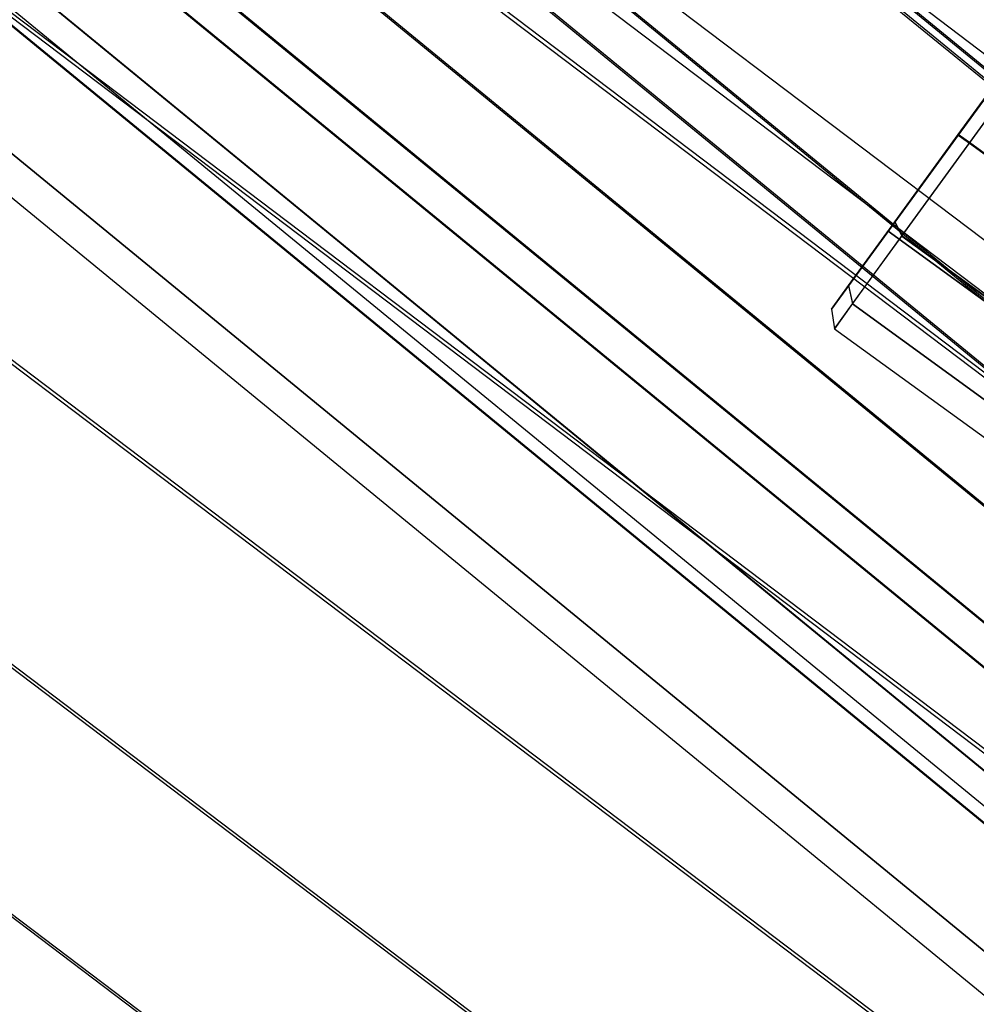
# Model space of a CAD drawing. Extents: x -4025 to 4175, y -648 to 4489.
# Drawn here: x -324 to -302, y 1418 to 1440 of the extents above; entities that cross this region are included whole.
import ezdxf

# ---------------------------------------------------------------- set-up
doc = ezdxf.new("R2010")
doc.units = 0

msp = doc.modelspace()

# ---------------------------------------------------------------- linework, layer by layer
at = {"color": 0}
for p, q in [((-294.545936, 1432.714844, 683.337252), (-365.808457, 1491.176359, 683.249782)), ((-365.666617, 1491.312905, 680.008158), (-294.365783, 1432.81996, 680.095675)), ((-365.666617, 1491.269371, 653.079504), (-295.820145, 1433.969538, 653.165236)), ((-368.551799, 1488.427367, 679.116879), (-294.633048, 1427.786765, 679.20761)), ((-368.551799, 1488.386728, 653.979413), (-297.571454, 1430.156701, 654.066537)), ((-369.38822, 1487.596154, 682.143936), (-276.502794, 1411.395892, 682.257947)), ((-277.859279, 1409.358393, 677.222797), (-371.114698, 1485.862184, 677.108331)), ((-371.114698, 1485.828053, 655.995627), (-277.859279, 1409.324261, 656.110092)), ((-372.568113, 1484.413428, 679.651849), (-279.00122, 1407.654112, 679.766697)), ((-373.127588, 1483.845286, 674.160983), (-279.440796, 1406.98761, 674.275978)), ((-373.127588, 1483.820694, 658.948996), (-279.440796, 1406.963018, 659.063991)), ((-374.411615, 1482.555883, 670.536718), (-280.44965, 1405.472463, 670.652051)), ((-374.411615, 1482.543015, 662.577102), (-280.44965, 1405.459596, 662.692434)), ((-374.852687, 1482.108543, 666.55757), (-280.796198, 1404.947579, 666.673018)), ((-375.065587, 1481.91098, 675.994954), (-280.963472, 1404.712586, 676.110458)), ((-280.963472, 1404.682074, 657.236327), (-374.775642, 1481.642606, 657.121178)), ((-296.000297, 1433.853942, 649.923989), (-354.324521, 1481.701287, 649.8524)), ((-376.658732, 1480.311165, 671.498181), (-282.215198, 1402.832682, 671.614105)), ((-282.215198, 1402.816716, 661.738284), (-376.658732, 1480.295199, 661.62236)), ((-296.949726, 1428.119486, 651.043771), (-360.229702, 1480.032374, 650.966099)), ((-377.205989, 1479.756132, 666.561089), (-282.645175, 1402.181436, 666.677157)), ((-279.00122, 1407.611764, 653.571304), (-366.838493, 1479.67068, 653.463489)), ((-352.538149, 1470.409643, 700.907934), (-256.616389, 1397.82624, 701.016534)), ((-352.538149, 1470.298635, 632.242379), (-256.616389, 1397.715232, 632.350979)), ((-167.837313, 1333.559365, 1221.886995), (-345.344088, 1467.979735, 736.632813)), ((-357.173363, 1465.393973, 698.923426), (-260.184289, 1392.002939, 699.033234)), ((-357.173363, 1465.289406, 634.241887), (-260.184289, 1391.898373, 634.351695)), ((-338.485177, 1461.587019, 732.238161), (-160.978402, 1327.166649, 1217.492343)), ((-361.445201, 1460.769244, 695.695491), (-263.472483, 1386.633893, 695.806413)), ((-361.445201, 1460.675136, 637.483645), (-263.472483, 1386.539786, 637.594566)), ((-329.12221, 1459.924601, 728.144643), (-151.615435, 1325.504231, 1213.398825)), ((-365.189498, 1456.71318, 691.348179), (-266.35461, 1381.925431, 691.460077)), ((-365.189498, 1456.633148, 641.843073), (-266.35461, 1381.845399, 641.954971)), ((-368.262363, 1453.381655, 686.048554), (-268.719911, 1378.058496, 686.161253)), ((-368.262363, 1453.318775, 647.152642), (-268.719911, 1377.995616, 647.265341)), ((-301.016855, 1439.742582, 635.412908), (-302.605084, 1437.559824, 636.916408)), ((-302.605084, 1437.550123, 630.915483), (-301.016855, 1439.737731, 632.412445)), ((-302.605084, 1437.562556, 638.606086), (-301.171741, 1439.533621, 637.974776)), ((-301.171741, 1439.520488, 629.851215), (-302.605084, 1437.547391, 629.225806)), ((-300.824391, 1439.481345, 638.243869), (-302.352665, 1437.379735, 638.916991)), ((-302.352665, 1437.363566, 628.915449), (-300.824391, 1439.467342, 629.582279)), ((-302.605084, 1437.559824, 636.916408), (-304.193313, 1435.372216, 635.419447)), ((-304.193313, 1435.367366, 632.418984), (-302.605084, 1437.550123, 630.915483)), ((-304.038427, 1435.589459, 637.980677), (-302.605084, 1437.562556, 638.606086)), ((-302.605084, 1437.547391, 629.225806), (-304.038427, 1435.576326, 629.857116)), ((-302.352665, 1437.379735, 638.916991), (-302.605084, 1437.562556, 638.606086)), ((-302.605084, 1437.559824, 636.916408), (-299.6602, 1435.42105, 636.919608)), ((-299.6602, 1435.411349, 630.918683), (-302.605084, 1437.550123, 630.915483)), ((-302.605084, 1437.547391, 629.225806), (-302.352665, 1437.363566, 628.915449)), ((-302.352665, 1437.379735, 638.916991), (-303.880939, 1435.275958, 638.250161)), ((-303.880939, 1435.261956, 629.588572), (-302.352665, 1437.363566, 628.915449)), ((-297.556711, 1433.896588, 638.922203), (-302.352665, 1437.379735, 638.916991)), ((-302.352665, 1437.363566, 628.915449), (-297.556711, 1433.880419, 628.920661)), ((-305.087707, 1434.14302, 636.266127), (-304.038427, 1435.589459, 637.980677)), ((-304.038427, 1435.576326, 629.857116), (-305.087707, 1434.135438, 631.575986)), ((-304.038427, 1435.589459, 637.980677), (-303.880939, 1435.275958, 638.250161)), ((-304.038427, 1435.576326, 629.857116), (-303.880939, 1435.261956, 629.588572)), ((-303.880939, 1435.275958, 638.250161), (-304.999714, 1433.733721, 636.422055)), ((-304.999714, 1433.725637, 631.421284), (-303.880939, 1435.261956, 629.588572)), ((-304.193313, 1435.372216, 635.419447), (-304.193313, 1435.367366, 632.418984)), ((-301.248429, 1433.233442, 635.422647), (-304.193313, 1435.372216, 635.419447)), ((-301.248429, 1433.228591, 632.422184), (-304.193313, 1435.367366, 632.418984)), ((-303.880939, 1435.275958, 638.250161), (-299.084985, 1431.792812, 638.255372)), ((-303.880939, 1435.261956, 629.588572), (-299.084985, 1431.778809, 629.593783)), ((-305.47177, 1433.610812, 633.921847), (-305.087707, 1434.14302, 636.266127)), ((-305.087707, 1434.135438, 631.575986), (-305.47177, 1433.610812, 633.921847)), ((-305.087707, 1434.14302, 636.266127), (-304.999714, 1433.733721, 636.422055)), ((-305.087707, 1434.135438, 631.575986), (-304.999714, 1433.725637, 631.421284)), ((-304.999714, 1433.733721, 636.422055), (-305.409213, 1433.166264, 633.922512)), ((-305.409213, 1433.166264, 633.922512), (-304.999714, 1433.725637, 631.421284)), ((-304.999714, 1433.733721, 636.422055), (-300.203759, 1430.250574, 636.427266)), ((-304.999714, 1433.725637, 631.421284), (-300.203759, 1430.24249, 631.426495)), ((-305.47177, 1433.610812, 633.921847), (-305.409213, 1433.166264, 633.922512)), ((-305.409213, 1433.166264, 633.922512), (-300.613259, 1429.683117, 633.927724))]:
    msp.add_line(p, q, dxfattribs=at)

doc.saveas('drawing.dxf')
